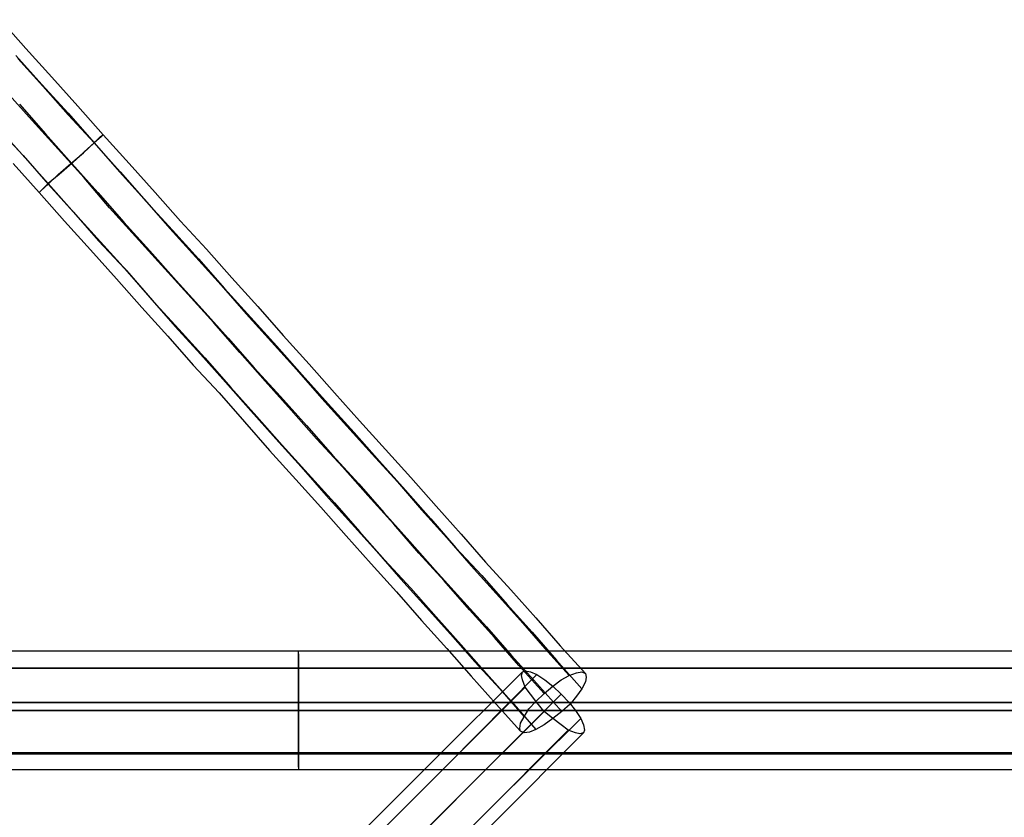
# Model space of a CAD drawing. Units: inches. Extents: x -73 to 73, y -77 to 94.
# Drawn here: x -55 to -37, y 19 to 34 of the extents above; entities that cross this region are included whole.
import ezdxf

# ---------------------------------------------------------------- set-up
doc = ezdxf.new("R2010")
doc.units = ezdxf.units.IN
doc.header["$MEASUREMENT"] = 0

# ---------------------------------------------------------------- blocks, each defined once
blk = doc.blocks.new('A$C490F2422')
at = {"flags": 128}
for points in [[(-54.964, 31.751), (-54.483, 31.203), (-54.001, 30.655), (-53.519, 30.123), (-53.038, 29.575), (-52.556, 29.044), (-52.075, 28.496), (-51.593, 27.964), (-51.111, 27.433), (-50.63, 26.885), (-50.148, 26.353), (-49.666, 25.822), (-49.185, 25.274), (-48.703, 24.742), (-48.238, 24.211), (-47.756, 23.679), (-47.291, 23.148), (-46.826, 22.633), (-46.345, 22.102), (-45.88, 21.57), (-45.415, 21.055), (-44.95, 20.541), (-45.116, 20.408), (-45.282, 20.291), (-45.431, 20.208), (-45.548, 20.159), (-45.647, 20.142), (-45.714, 20.175), (-45.73, 20.225), (-45.714, 20.325), (-45.647, 20.441), (-45.564, 20.59), (-45.431, 20.723), (-45.282, 20.873), (-45.747, 21.388), (-46.195, 21.902), (-46.66, 22.417), (-47.125, 22.949), (-47.59, 23.464), (-48.055, 23.995), (-48.537, 24.526), (-49.002, 25.058), (-49.484, 25.573), (-49.949, 26.104), (-50.43, 26.636), (-50.895, 27.167), (-51.377, 27.715), (-51.859, 28.247), (-52.34, 28.778), (-52.822, 29.31), (-53.304, 29.841), (-53.769, 30.389), (-54.25, 30.921), (-54.732, 31.452), (-55.213, 31.983)], [(-55.031, 32.648), (-54.549, 32.116), (-54.068, 31.585), (-53.586, 31.037), (-53.104, 30.505), (-52.623, 29.957), (-52.141, 29.426), (-51.659, 28.894), (-51.178, 28.346), (-50.696, 27.815), (-50.214, 27.283), (-49.749, 26.752), (-49.268, 26.22), (-48.786, 25.689), (-48.321, 25.158), (-47.839, 24.626), (-47.374, 24.095), (-46.909, 23.563), (-46.428, 23.048), (-45.963, 22.517), (-45.498, 22.002), (-45.049, 21.487), (-44.584, 20.956)], [(-55.313, 33.312), (-54.848, 32.781), (-54.366, 32.249), (-53.885, 31.718), (-53.42, 31.186), (-52.938, 30.655), (-52.457, 30.123), (-51.992, 29.592), (-51.51, 29.077), (-51.045, 28.546), (-50.563, 28.014), (-50.098, 27.483), (-49.617, 26.951), (-49.152, 26.42), (-48.687, 25.905), (-48.205, 25.373), (-47.74, 24.859), (-47.275, 24.327), (-46.81, 23.812), (-46.361, 23.297), (-45.896, 22.783), (-45.431, 22.268), (-44.983, 21.753), (-44.518, 21.238)], [(-54.998, 32.598), (-54.533, 32.083), (-54.068, 31.552), (-53.586, 31.037), (-53.121, 30.505), (-52.656, 29.991), (-52.191, 29.459), (-51.709, 28.928), (-51.244, 28.413), (-50.779, 27.881), (-50.314, 27.366), (-49.849, 26.852), (-49.384, 26.32), (-48.919, 25.805), (-48.454, 25.29), (-47.989, 24.776), (-47.541, 24.261), (-47.076, 23.746), (-46.627, 23.231), (-46.162, 22.716), (-45.714, 22.218), (-45.265, 21.703), (-44.817, 21.205)], [(-55.396, 31.352), (-54.915, 30.821), (-54.433, 30.289), (-53.951, 29.741), (-53.47, 29.21), (-52.988, 28.678), (-52.506, 28.13), (-52.025, 27.599), (-51.543, 27.068), (-51.061, 26.519), (-50.58, 25.988), (-50.115, 25.457), (-49.633, 24.925), (-49.152, 24.394), (-48.687, 23.862), (-48.221, 23.331), (-47.74, 22.816), (-47.275, 22.284), (-46.81, 21.77), (-46.345, 21.238), (-45.88, 20.723), (-45.431, 20.208)], [(-55.081, 30.655), (-54.599, 30.123), (-54.134, 29.592), (-53.652, 29.06), (-53.171, 28.529), (-52.706, 27.998), (-52.224, 27.466), (-51.759, 26.935), (-51.277, 26.42), (-50.812, 25.888), (-50.347, 25.357), (-49.866, 24.825), (-49.401, 24.311), (-48.936, 23.779), (-48.471, 23.264), (-48.006, 22.749), (-47.541, 22.218), (-47.076, 21.703), (-46.627, 21.188), (-46.162, 20.673), (-45.714, 20.175)], [(-55.38, 31.319), (-54.898, 30.804), (-54.433, 30.273), (-53.968, 29.758), (-53.503, 29.227), (-53.021, 28.712), (-52.556, 28.18), (-52.091, 27.649), (-51.626, 27.134), (-51.161, 26.619), (-50.696, 26.088), (-50.231, 25.573), (-49.766, 25.058), (-49.301, 24.526), (-48.836, 24.012), (-48.371, 23.497), (-47.923, 22.982), (-47.458, 22.467), (-47.009, 21.969), (-46.561, 21.454), (-46.096, 20.956), (-45.647, 20.441)], [(69.746, 21.603), (69.746, 21.437), (69.746, 21.205), (69.746, 20.889), (69.746, 20.557), (69.746, 20.889), (69.746, 21.205), (69.746, 21.437), (69.746, 21.603), (69.746, 21.653), (-69.746, 21.653), (-69.746, 21.603), (-69.746, 21.437), (-69.746, 21.205), (-69.746, 20.889), (-69.746, 20.557), (-69.746, 20.889), (-69.746, 21.205), (-69.746, 21.437), (-69.746, 21.603)], [(69.746, 21.653), (-69.746, 21.653)], [(-49.816, 21.603), (-49.816, 21.437), (-49.816, 21.205), (-49.816, 20.889), (-49.816, 20.557), (-49.816, 20.889), (-49.816, 21.205), (-49.816, 21.437), (-49.816, 21.603), (-49.816, 21.653)], [(-45.68, 21.271), (-47.308, 19.644), (-48.969, 17.983), (-50.63, 16.322), (-52.307, 14.645), (-53.984, 12.967), (-55.678, 11.273), (-57.356, 9.579), (-59.05, 7.902), (-60.727, 6.224), (-62.388, 4.564), (-64.032, 2.903), (-65.677, 1.275)], [(-48.504, 17.319), (-46.876, 18.946), (-45.282, 20.541), (-45.415, 20.707), (-45.531, 20.856), (-45.631, 20.989), (-45.68, 21.122), (-45.697, 21.205), (-45.68, 21.271), (-45.631, 21.288), (-45.531, 21.271), (-45.415, 21.221), (-45.265, 21.122), (-45.116, 21.006), (-44.966, 20.856), (-46.627, 19.195), (-48.288, 17.518)], [(-45.282, 20.873), (-45.116, 21.006), (-44.966, 21.122), (-44.817, 21.205), (-44.684, 21.255), (-44.584, 21.271), (-44.518, 21.238), (-44.501, 21.172), (-44.518, 21.089), (-44.584, 20.956), (-44.684, 20.823), (-44.8, 20.673), (-44.95, 20.541)], [(-45.415, 21.221), (-47.059, 19.561), (-48.72, 17.9), (-50.414, 16.206), (-52.108, 14.512), (-53.802, 12.818), (-55.512, 11.107), (-57.223, 9.397), (-58.917, 7.703), (-60.611, 5.992), (-62.289, 4.314), (-63.966, 2.654), (-65.61, 0.993)], [(-45.631, 20.989), (-47.242, 19.378), (-48.869, 17.75), (-50.513, 16.106), (-52.174, 14.445), (-53.835, 12.768), (-55.512, 11.107), (-57.173, 9.43), (-58.851, 7.769), (-60.495, 6.108), (-62.156, 4.464), (-63.783, 2.836), (-65.394, 1.209)], [(-44.966, 20.856), (-44.817, 20.707), (-44.701, 20.557), (-44.601, 20.408), (-44.551, 20.291), (-44.534, 20.192), (-44.551, 20.142), (-44.618, 20.125), (-44.701, 20.142), (-44.833, 20.192), (-44.966, 20.291), (-45.116, 20.408), (-45.282, 20.541)], [(-49.816, 19.511), (-49.816, 19.66), (-49.816, 19.909), (-49.816, 20.208), (-49.816, 20.557), (-49.816, 20.208), (-49.816, 19.909), (-49.816, 19.66), (-49.816, 19.511), (-49.816, 19.461)], [(-44.601, 20.408), (-46.262, 18.763), (-47.923, 17.103), (-49.617, 15.409), (-51.311, 13.715), (-53.005, 12.004), (-54.715, 10.31), (-56.409, 8.599), (-58.12, 6.889), (-59.814, 5.195), (-61.491, 3.517), (-63.169, 1.84), (-64.813, 0.196)], [(-44.833, 20.192), (-46.444, 18.581), (-48.072, 16.953), (-49.716, 15.292), (-51.377, 13.648), (-53.038, 11.971), (-54.715, 10.31), (-56.376, 8.633), (-58.037, 6.972), (-59.698, 5.311), (-61.342, 3.667), (-62.986, 2.039), (-64.597, 0.412)], [(-44.551, 20.142), (-46.179, 18.514), (-47.839, 16.854), (-49.5, 15.193), (-51.178, 13.515), (-52.855, 11.821), (-54.549, 10.144), (-56.227, 8.45), (-57.921, 6.772), (-59.598, 5.095), (-61.259, 3.418), (-62.903, 1.773), (-64.547, 0.146)], [(69.746, 19.461), (-69.746, 19.461)]]:
    blk.add_lwpolyline(points, dxfattribs=at)
for points in [[(-54.001, 30.655), (-54.234, 30.456), (-54.433, 30.289), (-54.549, 30.173), (-54.599, 30.123), (-54.566, 30.157), (-54.433, 30.273), (-54.25, 30.456), (-54.018, 30.655), (-53.785, 30.854), (-53.586, 31.037), (-53.47, 31.153), (-53.42, 31.186), (-53.453, 31.153), (-53.586, 31.037), (-53.769, 30.871)], [(-69.746, 21.338), (69.746, 21.338)], [(69.746, 20.707), (-69.746, 20.707), (69.746, 20.707)], [(-69.746, 20.557), (69.746, 20.557)], [(-69.746, 19.777), (69.746, 19.777)], [(69.746, 19.76), (-69.746, 19.76), (69.746, 19.76)]]:
    blk.add_lwpolyline(points, close=True, dxfattribs=at)

msp = doc.modelspace()

# ---------------------------------------------------------------- block references
msp.add_blockref('A$C490F2422', (-0.169, 0.361))

doc.saveas('drawing.dxf')
